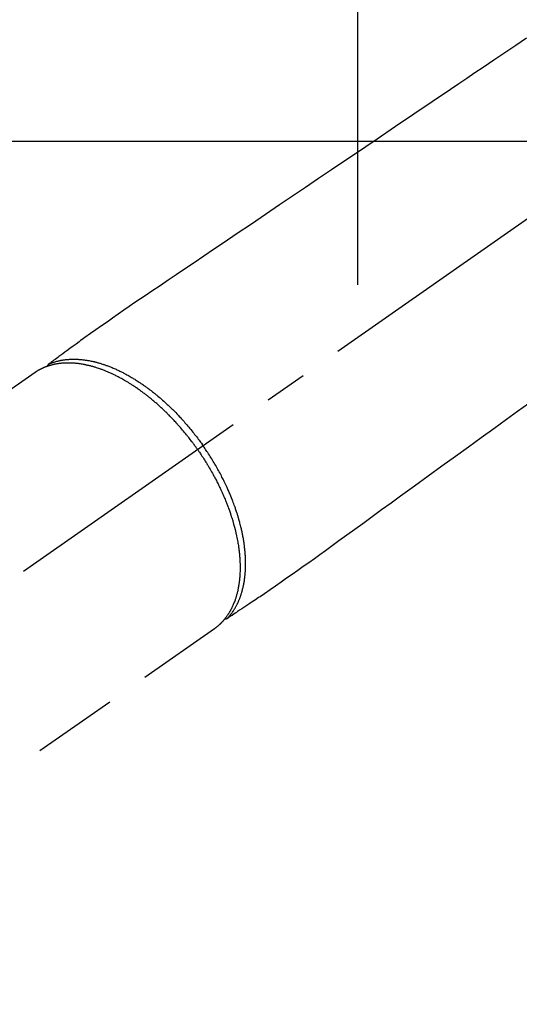
# Model space of a CAD drawing. Extents: x 55896 to 82369, y -13 to 8857.
# Drawn here: x 59003 to 59076, y 6758 to 6903 of the extents above; entities that cross this region are included whole.
import ezdxf

# ---------------------------------------------------------------- set-up
doc = ezdxf.new("R2010")
doc.units = 0
doc.header["$LTSCALE"] = 50
doc.header["$MEASUREMENT"] = 0
doc.linetypes.add('CENTER2', pattern=[1.125, 0.75, -0.125, 0.125, -0.125])
doc.linetypes.add('HIDDEN', pattern=[0.375, 0.25, -0.125])
doc.layers.get('DEFPOINTS').update_dxf_attribs({"color": 146, "linetype": 'CONTINUOUS'})
doc.layers.add('126-甲板', color=2, linetype='CONTINUOUS')
doc.layers.add('150-機器', color=8, linetype='CONTINUOUS')

# ---------------------------------------------------------------- blocks, each defined once
blk = doc.blocks.new('F402_H')
at = {"layer": '150-機器', "color": 13, "linetype": 'CENTER2'}
blk.add_line((0, 0), (-244.02, -170.86), dxfattribs=at)
at = {"layer": '150-機器', "color": 13, "linetype": 'HIDDEN'}
for p, q in [((-167.27, -89.12), (-227.62, -131.38)), ((-140.96, -126.7), (-201.3, -168.96))]:
    blk.add_line(p, q, dxfattribs=at)
at = {"layer": '150-機器', "color": 13, "linetype": 'Continuous'}
blk.add_line((-141.06, -126.78), (-140.96, -126.7), dxfattribs=at)
at = {"layer": '150-機器', "color": 13, "linetype": 'HIDDEN'}
for points in [[(-95.24, -40.09), (-96.83, -41.17), (-98.43, -42.25), (-100.02, -43.32), (-101.61, -44.4), (-102.8, -45.2), (-103.98, -46), (-105.17, -46.81), (-106.36, -47.61), (-109.05, -49.43), (-111.74, -51.25), (-114.43, -53.07), (-117.13, -54.89), (-118.8, -56.02), (-120.47, -57.15), (-122.14, -58.28), (-123.82, -59.41), (-125.72, -60.7), (-127.63, -61.99), (-129.53, -63.28), (-131.44, -64.56), (-133.5, -65.96), (-135.56, -67.35), (-137.63, -68.75), (-139.69, -70.14), (-141.11, -71.1), (-142.54, -72.07), (-143.96, -73.03), (-145.38, -73.99), (-146.57, -74.8), (-147.76, -75.6), (-148.95, -76.41), (-150.15, -77.21), (-150.98, -77.77), (-151.8, -78.32), (-152.63, -78.88), (-153.45, -79.45), (-154.27, -80.01), (-155.09, -80.59), (-155.9, -81.16), (-156.72, -81.73), (-157.53, -82.29), (-158.34, -82.85), (-159.15, -83.42), (-159.95, -83.99), (-160.16, -84.15), (-160.37, -84.3), (-160.58, -84.46), (-160.79, -84.61), (-161.25, -84.95), (-161.7, -85.28), (-162.16, -85.62), (-162.62, -85.95), (-162.9, -86.17), (-163.19, -86.38), (-163.48, -86.59), (-163.77, -86.8), (-163.95, -86.93), (-164.13, -87.07), (-164.31, -87.2), (-164.5, -87.34), (-164.56, -87.38), (-164.62, -87.43), (-164.69, -87.48), (-164.75, -87.53), (-164.83, -87.58), (-164.9, -87.63), (-164.97, -87.69), (-165.05, -87.74), (-165.08, -87.77), (-165.12, -87.8), (-165.16, -87.82), (-165.2, -87.85), (-165.21, -87.86), (-165.23, -87.88), (-165.25, -87.89), (-165.26, -87.9), (-165.28, -87.91), (-165.29, -87.92), (-165.3, -87.93), (-165.31, -87.94), (-165.32, -87.95), (-165.33, -87.95), (-165.34, -87.96), (-165.35, -87.97), (-165.35, -87.98), (-165.36, -87.99), (-165.37, -88), (-165.37, -88.01), (-165.38, -88.02), (-165.39, -88.03), (-165.39, -88.04), (-165.4, -88.05), (-165.41, -88.06), (-165.41, -88.07), (-165.42, -88.08), (-165.42, -88.09), (-165.42, -88.1), (-165.42, -88.1), (-165.43, -88.11), (-165.43, -88.12), (-165.43, -88.13), (-165.43, -88.14), (-165.44, -88.15), (-165.44, -88.16), (-165.44, -88.16), (-165.44, -88.16), (-165.44, -88.17), (-165.44, -88.17), (-165.45, -88.18), (-165.45, -88.19), (-165.45, -88.21), (-165.45, -88.22)], [(-94.91, -93.66), (-96.54, -94.84), (-98.18, -96.03), (-100.04, -97.38), (-101.9, -98.73), (-103.76, -100.08), (-105.63, -101.43), (-107.64, -102.89), (-109.66, -104.35), (-111.67, -105.81), (-113.69, -107.27), (-115.08, -108.28), (-116.47, -109.29), (-117.86, -110.3), (-119.25, -111.31), (-120.42, -112.15), (-121.58, -113), (-122.74, -113.84), (-123.91, -114.68), (-124.71, -115.27), (-125.52, -115.86), (-126.33, -116.45), (-127.14, -117.03), (-127.95, -117.6), (-128.77, -118.17), (-129.59, -118.74), (-130.4, -119.31), (-131.21, -119.88), (-132.01, -120.45), (-132.82, -121.02), (-133.63, -121.57), (-133.85, -121.72), (-134.07, -121.86), (-134.29, -122.01), (-134.5, -122.15), (-134.98, -122.47), (-135.45, -122.78), (-135.92, -123.1), (-136.39, -123.41), (-136.69, -123.61), (-136.98, -123.81), (-137.28, -124), (-137.58, -124.2), (-137.76, -124.33), (-137.95, -124.45), (-138.14, -124.58), (-138.33, -124.71), (-138.4, -124.75), (-138.46, -124.79), (-138.53, -124.84), (-138.6, -124.88), (-138.67, -124.93), (-138.75, -124.98), (-138.82, -125.03), (-138.9, -125.08), (-138.94, -125.11), (-138.98, -125.14), (-139.01, -125.16), (-139.05, -125.19), (-139.07, -125.2), (-139.09, -125.21), (-139.11, -125.22), (-139.12, -125.23), (-139.14, -125.24), (-139.15, -125.25), (-139.16, -125.26), (-139.18, -125.27), (-139.19, -125.27), (-139.2, -125.28), (-139.21, -125.28), (-139.22, -125.29), (-139.23, -125.29), (-139.24, -125.29), (-139.25, -125.3), (-139.26, -125.3), (-139.27, -125.3), (-139.28, -125.31), (-139.3, -125.31), (-139.31, -125.31), (-139.32, -125.31), (-139.33, -125.31), (-139.34, -125.31), (-139.36, -125.32), (-139.36, -125.32), (-139.37, -125.32), (-139.38, -125.32), (-139.38, -125.31), (-139.39, -125.31), (-139.41, -125.31), (-139.42, -125.31), (-139.43, -125.31), (-139.43, -125.31), (-139.43, -125.31), (-139.43, -125.31), (-139.44, -125.31), (-139.45, -125.31), (-139.46, -125.31), (-139.48, -125.3), (-139.49, -125.3)], [(-143.44, -100.44), (-143.51, -100.34), (-143.58, -100.25), (-143.64, -100.15), (-143.71, -100.05), (-143.8, -99.94), (-143.88, -99.82), (-143.97, -99.7), (-144.05, -99.59), (-144.11, -99.51), (-144.16, -99.44), (-144.21, -99.37), (-144.27, -99.3), (-144.39, -99.14), (-144.51, -98.98), (-144.63, -98.83), (-144.75, -98.67), (-144.83, -98.57), (-144.91, -98.47), (-144.99, -98.37), (-145.07, -98.28), (-145.21, -98.1), (-145.35, -97.93), (-145.5, -97.75), (-145.64, -97.58), (-145.8, -97.4), (-145.95, -97.21), (-146.11, -97.03), (-146.27, -96.85), (-146.37, -96.75), (-146.46, -96.64), (-146.56, -96.54), (-146.65, -96.43), (-146.77, -96.3), (-146.89, -96.17), (-147.01, -96.04), (-147.14, -95.91), (-147.26, -95.79), (-147.38, -95.66), (-147.5, -95.53), (-147.63, -95.41), (-147.71, -95.32), (-147.8, -95.23), (-147.89, -95.15), (-147.97, -95.06), (-148.11, -94.93), (-148.25, -94.79), (-148.39, -94.66), (-148.53, -94.53), (-148.65, -94.41), (-148.78, -94.29), (-148.91, -94.17), (-149.03, -94.06), (-149.14, -93.96), (-149.24, -93.87), (-149.34, -93.78), (-149.44, -93.69), (-149.55, -93.6), (-149.65, -93.51), (-149.75, -93.42), (-149.86, -93.33), (-149.99, -93.22), (-150.12, -93.12), (-150.25, -93.01), (-150.38, -92.9), (-150.48, -92.82), (-150.59, -92.73), (-150.69, -92.65), (-150.8, -92.57), (-150.87, -92.5), (-150.95, -92.44), (-151.03, -92.38), (-151.11, -92.32), (-151.23, -92.23), (-151.35, -92.14), (-151.47, -92.05), (-151.59, -91.96), (-151.67, -91.9), (-151.75, -91.85), (-151.83, -91.79), (-151.91, -91.73), (-152.02, -91.65), (-152.14, -91.56), (-152.26, -91.48), (-152.38, -91.4), (-152.44, -91.36), (-152.49, -91.32), (-152.54, -91.29), (-152.6, -91.25), (-152.7, -91.18), (-152.81, -91.11), (-152.92, -91.04), (-153.02, -90.97), (-153.12, -90.91), (-153.21, -90.85), (-153.31, -90.79), (-153.4, -90.73), (-153.59, -90.62), (-153.77, -90.5), (-153.96, -90.39), (-154.15, -90.28), (-154.3, -90.2), (-154.44, -90.11), (-154.59, -90.03), (-154.74, -89.95), (-154.85, -89.89), (-154.95, -89.84), (-155.06, -89.78), (-155.17, -89.72), (-155.29, -89.66), (-155.41, -89.6), (-155.53, -89.54), (-155.65, -89.48), (-155.75, -89.43), (-155.86, -89.38), (-155.97, -89.33), (-156.08, -89.28), (-156.19, -89.23), (-156.31, -89.17), (-156.43, -89.12), (-156.55, -89.07), (-156.66, -89.02), (-156.77, -88.98), (-156.87, -88.94), (-156.98, -88.89), (-157.1, -88.85), (-157.21, -88.8), (-157.33, -88.75), (-157.45, -88.71), (-157.53, -88.68), (-157.61, -88.65), (-157.69, -88.62), (-157.77, -88.6), (-157.94, -88.54), (-158.11, -88.48), (-158.28, -88.43), (-158.45, -88.37), (-158.54, -88.35), (-158.63, -88.32), (-158.72, -88.29), (-158.81, -88.27), (-158.92, -88.24), (-159.04, -88.2), (-159.15, -88.17), (-159.27, -88.15), (-159.4, -88.11), (-159.52, -88.08), (-159.65, -88.06), (-159.78, -88.03), (-159.84, -88.01), (-159.91, -88), (-159.97, -87.99), (-160.03, -87.98), (-160.17, -87.95), (-160.31, -87.93), (-160.45, -87.9), (-160.58, -87.88), (-160.69, -87.86), (-160.81, -87.85), (-160.92, -87.83), (-161.03, -87.82), (-161.15, -87.81), (-161.27, -87.79), (-161.39, -87.78), (-161.52, -87.77), (-161.61, -87.76), (-161.71, -87.76), (-161.8, -87.75), (-161.9, -87.75), (-162.01, -87.74), (-162.11, -87.74), (-162.22, -87.74), (-162.33, -87.74), (-162.47, -87.74), (-162.61, -87.74), (-162.75, -87.74), (-162.89, -87.75), (-163.01, -87.75), (-163.14, -87.76), (-163.26, -87.77), (-163.39, -87.78), (-163.48, -87.79), (-163.57, -87.8), (-163.66, -87.81), (-163.75, -87.82), (-163.8, -87.83), (-163.86, -87.84), (-163.91, -87.85), (-163.97, -87.85), (-164.01, -87.86), (-164.06, -87.87), (-164.1, -87.88), (-164.14, -87.88), (-164.21, -87.89), (-164.27, -87.91), (-164.34, -87.92), (-164.4, -87.93), (-164.44, -87.94), (-164.49, -87.95), (-164.53, -87.96), (-164.57, -87.97), (-164.66, -87.99), (-164.74, -88.01), (-164.83, -88.03), (-164.91, -88.05), (-164.96, -88.07), (-165, -88.08), (-165.05, -88.09), (-165.1, -88.11), (-165.14, -88.12), (-165.19, -88.13), (-165.23, -88.15), (-165.28, -88.16), (-165.31, -88.17), (-165.33, -88.18), (-165.36, -88.19), (-165.38, -88.2), (-165.4, -88.2), (-165.42, -88.21), (-165.43, -88.21), (-165.45, -88.22), (-165.49, -88.23), (-165.53, -88.25), (-165.56, -88.26), (-165.6, -88.27), (-165.62, -88.28), (-165.63, -88.28), (-165.65, -88.29), (-165.66, -88.3), (-165.68, -88.3), (-165.7, -88.31), (-165.72, -88.32), (-165.74, -88.33), (-165.77, -88.34), (-165.79, -88.34), (-165.81, -88.35), (-165.84, -88.36), (-165.86, -88.37), (-165.88, -88.38), (-165.9, -88.39), (-165.92, -88.4), (-165.95, -88.41), (-165.98, -88.42), (-166, -88.43), (-166.03, -88.45), (-166.06, -88.46), (-166.09, -88.47), (-166.12, -88.48), (-166.15, -88.5), (-166.18, -88.51), (-166.21, -88.52), (-166.23, -88.54), (-166.26, -88.55), (-166.28, -88.56), (-166.3, -88.57), (-166.32, -88.58), (-166.34, -88.58), (-166.37, -88.6), (-166.39, -88.61), (-166.42, -88.63), (-166.45, -88.64), (-166.48, -88.65), (-166.51, -88.67), (-166.53, -88.68), (-166.56, -88.7), (-166.58, -88.71), (-166.6, -88.72), (-166.62, -88.73), (-166.63, -88.74), (-166.67, -88.76), (-166.71, -88.78), (-166.74, -88.8), (-166.78, -88.82), (-166.81, -88.83), (-166.83, -88.85), (-166.86, -88.86), (-166.89, -88.88), (-166.91, -88.9), (-166.94, -88.91), (-166.97, -88.93), (-166.99, -88.94), (-167.02, -88.96), (-167.05, -88.98), (-167.07, -88.99), (-167.1, -89.01), (-167.13, -89.03), (-167.15, -89.04), (-167.18, -89.06), (-167.2, -89.08), (-167.22, -89.09), (-167.24, -89.1), (-167.26, -89.11), (-167.27, -89.12)], [(-165.25, -87.89), (-165.19, -87.87), (-165.14, -87.84), (-165.08, -87.82), (-165.03, -87.8), (-164.97, -87.78), (-164.92, -87.75), (-164.86, -87.73), (-164.8, -87.71), (-164.78, -87.7), (-164.75, -87.69), (-164.72, -87.68), (-164.69, -87.67), (-164.63, -87.65), (-164.57, -87.63), (-164.52, -87.61), (-164.46, -87.59), (-164.33, -87.55), (-164.2, -87.52), (-164.08, -87.48), (-163.95, -87.45), (-163.85, -87.42), (-163.74, -87.4), (-163.64, -87.38), (-163.54, -87.36), (-163.47, -87.34), (-163.4, -87.33), (-163.33, -87.32), (-163.25, -87.3), (-163.16, -87.29), (-163.06, -87.28), (-162.97, -87.26), (-162.88, -87.25), (-162.8, -87.24), (-162.73, -87.23), (-162.65, -87.22), (-162.58, -87.22), (-162.49, -87.21), (-162.4, -87.2), (-162.32, -87.2), (-162.23, -87.19), (-162.13, -87.19), (-162.03, -87.18), (-161.93, -87.18), (-161.84, -87.18), (-161.75, -87.17), (-161.66, -87.17), (-161.57, -87.17), (-161.48, -87.17), (-161.37, -87.18), (-161.25, -87.18), (-161.14, -87.18), (-161.03, -87.19), (-160.93, -87.19), (-160.84, -87.2), (-160.75, -87.2), (-160.66, -87.21), (-160.53, -87.22), (-160.4, -87.24), (-160.28, -87.25), (-160.15, -87.26), (-160.03, -87.28), (-159.91, -87.3), (-159.79, -87.31), (-159.68, -87.33), (-159.56, -87.35), (-159.44, -87.37), (-159.32, -87.39), (-159.2, -87.42), (-159.06, -87.45), (-158.91, -87.48), (-158.77, -87.51), (-158.62, -87.54), (-158.54, -87.56), (-158.45, -87.58), (-158.37, -87.61), (-158.28, -87.63), (-158.17, -87.66), (-158.06, -87.69), (-157.95, -87.72), (-157.84, -87.75), (-157.73, -87.78), (-157.62, -87.82), (-157.51, -87.85), (-157.4, -87.89), (-157.31, -87.91), (-157.22, -87.94), (-157.13, -87.97), (-157.05, -88), (-156.93, -88.04), (-156.82, -88.08), (-156.71, -88.12), (-156.6, -88.16), (-156.47, -88.21), (-156.35, -88.26), (-156.22, -88.31), (-156.1, -88.36), (-155.96, -88.42), (-155.82, -88.48), (-155.68, -88.54), (-155.54, -88.6), (-155.4, -88.66), (-155.26, -88.72), (-155.12, -88.79), (-154.98, -88.85), (-154.86, -88.91), (-154.73, -88.98), (-154.6, -89.04), (-154.48, -89.1), (-154.37, -89.15), (-154.27, -89.21), (-154.17, -89.26), (-154.07, -89.31), (-153.94, -89.38), (-153.81, -89.45), (-153.69, -89.52), (-153.56, -89.59), (-153.42, -89.67), (-153.28, -89.76), (-153.14, -89.84), (-153, -89.92), (-152.88, -89.99), (-152.77, -90.06), (-152.65, -90.13), (-152.54, -90.2), (-152.41, -90.28), (-152.28, -90.36), (-152.16, -90.45), (-152.03, -90.53), (-151.89, -90.62), (-151.75, -90.72), (-151.61, -90.81), (-151.47, -90.91), (-151.36, -90.99), (-151.24, -91.07), (-151.13, -91.15), (-151.02, -91.23), (-150.92, -91.3), (-150.82, -91.38), (-150.72, -91.45), (-150.61, -91.52), (-150.53, -91.59), (-150.44, -91.66), (-150.35, -91.72), (-150.26, -91.79), (-150.15, -91.88), (-150.04, -91.97), (-149.93, -92.05), (-149.81, -92.14), (-149.71, -92.22), (-149.61, -92.31), (-149.51, -92.39), (-149.41, -92.47), (-149.25, -92.6), (-149.1, -92.73), (-148.94, -92.86), (-148.79, -93), (-148.59, -93.17), (-148.39, -93.35), (-148.2, -93.53), (-148, -93.71), (-147.88, -93.82), (-147.76, -93.93), (-147.64, -94.04), (-147.52, -94.15), (-147.42, -94.26), (-147.31, -94.36), (-147.2, -94.47), (-147.09, -94.57), (-146.95, -94.72), (-146.8, -94.87), (-146.65, -95.02), (-146.5, -95.17), (-146.38, -95.3), (-146.25, -95.43), (-146.13, -95.57), (-146, -95.7), (-145.86, -95.86), (-145.71, -96.02), (-145.57, -96.17), (-145.43, -96.33), (-145.29, -96.49), (-145.15, -96.66), (-145.01, -96.82), (-144.87, -96.98), (-144.72, -97.16), (-144.57, -97.33), (-144.42, -97.51), (-144.28, -97.69), (-144.14, -97.86), (-144.01, -98.03), (-143.88, -98.2), (-143.74, -98.37), (-143.61, -98.54), (-143.48, -98.71), (-143.35, -98.89), (-143.22, -99.06), (-143.11, -99.21), (-143, -99.36), (-142.89, -99.51), (-142.79, -99.66), (-142.75, -99.72), (-142.71, -99.77), (-142.67, -99.82), (-142.64, -99.88)], [(-143.44, -100.44), (-143.37, -100.53), (-143.31, -100.63), (-143.24, -100.73), (-143.17, -100.82), (-143.09, -100.94), (-143.01, -101.06), (-142.93, -101.18), (-142.85, -101.3), (-142.8, -101.38), (-142.75, -101.45), (-142.7, -101.53), (-142.65, -101.61), (-142.55, -101.77), (-142.44, -101.94), (-142.33, -102.11), (-142.23, -102.28), (-142.16, -102.38), (-142.1, -102.49), (-142.03, -102.6), (-141.96, -102.71), (-141.85, -102.9), (-141.73, -103.09), (-141.62, -103.29), (-141.51, -103.49), (-141.39, -103.69), (-141.27, -103.9), (-141.16, -104.11), (-141.04, -104.32), (-140.97, -104.45), (-140.91, -104.57), (-140.84, -104.7), (-140.77, -104.83), (-140.69, -104.98), (-140.61, -105.14), (-140.53, -105.3), (-140.45, -105.46), (-140.37, -105.62), (-140.3, -105.78), (-140.22, -105.93), (-140.14, -106.09), (-140.09, -106.2), (-140.04, -106.32), (-139.99, -106.43), (-139.94, -106.54), (-139.86, -106.71), (-139.78, -106.89), (-139.7, -107.06), (-139.63, -107.24), (-139.56, -107.4), (-139.49, -107.56), (-139.42, -107.72), (-139.36, -107.88), (-139.31, -108), (-139.25, -108.13), (-139.2, -108.26), (-139.15, -108.39), (-139.1, -108.51), (-139.05, -108.64), (-139.01, -108.77), (-138.96, -108.9), (-138.9, -109.06), (-138.84, -109.21), (-138.79, -109.37), (-138.73, -109.53), (-138.69, -109.66), (-138.64, -109.79), (-138.6, -109.92), (-138.56, -110.04), (-138.53, -110.14), (-138.5, -110.23), (-138.47, -110.33), (-138.44, -110.42), (-138.39, -110.57), (-138.35, -110.71), (-138.3, -110.85), (-138.26, -110.99), (-138.24, -111.09), (-138.21, -111.18), (-138.18, -111.28), (-138.16, -111.37), (-138.12, -111.51), (-138.08, -111.65), (-138.04, -111.79), (-138, -111.94), (-137.99, -112), (-137.97, -112.06), (-137.95, -112.12), (-137.94, -112.18), (-137.91, -112.31), (-137.88, -112.43), (-137.85, -112.56), (-137.82, -112.68), (-137.8, -112.79), (-137.77, -112.9), (-137.75, -113.01), (-137.72, -113.12), (-137.68, -113.33), (-137.64, -113.55), (-137.6, -113.76), (-137.56, -113.98), (-137.53, -114.14), (-137.5, -114.31), (-137.47, -114.48), (-137.45, -114.64), (-137.43, -114.76), (-137.41, -114.88), (-137.4, -115), (-137.38, -115.12), (-137.37, -115.26), (-137.35, -115.39), (-137.34, -115.52), (-137.32, -115.66), (-137.31, -115.77), (-137.3, -115.89), (-137.29, -116.01), (-137.28, -116.13), (-137.27, -116.26), (-137.26, -116.39), (-137.25, -116.52), (-137.24, -116.65), (-137.24, -116.76), (-137.23, -116.88), (-137.23, -116.99), (-137.22, -117.11), (-137.22, -117.23), (-137.22, -117.36), (-137.21, -117.49), (-137.21, -117.62), (-137.21, -117.7), (-137.21, -117.78), (-137.21, -117.87), (-137.21, -117.95), (-137.22, -118.13), (-137.22, -118.31), (-137.23, -118.49), (-137.24, -118.66), (-137.24, -118.76), (-137.25, -118.85), (-137.25, -118.95), (-137.26, -119.04), (-137.27, -119.16), (-137.28, -119.28), (-137.29, -119.4), (-137.3, -119.52), (-137.32, -119.65), (-137.33, -119.78), (-137.35, -119.91), (-137.37, -120.04), (-137.38, -120.1), (-137.39, -120.16), (-137.4, -120.23), (-137.41, -120.29), (-137.43, -120.43), (-137.45, -120.57), (-137.48, -120.7), (-137.5, -120.84), (-137.53, -120.95), (-137.55, -121.06), (-137.57, -121.17), (-137.6, -121.28), (-137.63, -121.4), (-137.66, -121.52), (-137.69, -121.64), (-137.72, -121.76), (-137.75, -121.85), (-137.77, -121.94), (-137.8, -122.03), (-137.83, -122.13), (-137.86, -122.23), (-137.9, -122.33), (-137.93, -122.43), (-137.96, -122.53), (-138.01, -122.66), (-138.06, -122.79), (-138.11, -122.92), (-138.17, -123.05), (-138.21, -123.17), (-138.27, -123.28), (-138.32, -123.4), (-138.37, -123.51), (-138.41, -123.59), (-138.45, -123.67), (-138.49, -123.75), (-138.53, -123.83), (-138.56, -123.88), (-138.58, -123.93), (-138.61, -123.98), (-138.64, -124.03), (-138.66, -124.07), (-138.68, -124.11), (-138.7, -124.15), (-138.72, -124.19), (-138.76, -124.24), (-138.79, -124.3), (-138.82, -124.36), (-138.86, -124.41), (-138.88, -124.45), (-138.9, -124.49), (-138.93, -124.52), (-138.95, -124.56), (-139, -124.63), (-139.05, -124.71), (-139.1, -124.78), (-139.15, -124.85), (-139.17, -124.89), (-139.2, -124.93), (-139.23, -124.97), (-139.26, -125.01), (-139.29, -125.04), (-139.32, -125.08), (-139.35, -125.12), (-139.38, -125.16), (-139.39, -125.18), (-139.41, -125.2), (-139.42, -125.22), (-139.44, -125.24), (-139.45, -125.26), (-139.46, -125.27), (-139.48, -125.29), (-139.49, -125.3), (-139.51, -125.33), (-139.54, -125.36), (-139.56, -125.39), (-139.59, -125.42), (-139.6, -125.44), (-139.61, -125.45), (-139.62, -125.46), (-139.63, -125.47), (-139.64, -125.49), (-139.66, -125.5), (-139.67, -125.52), (-139.69, -125.54), (-139.7, -125.56), (-139.72, -125.58), (-139.74, -125.6), (-139.76, -125.62), (-139.77, -125.63), (-139.78, -125.65), (-139.8, -125.66), (-139.81, -125.68), (-139.83, -125.7), (-139.86, -125.72), (-139.88, -125.75), (-139.9, -125.77), (-139.92, -125.79), (-139.94, -125.82), (-139.96, -125.84), (-139.99, -125.86), (-140.01, -125.88), (-140.03, -125.91), (-140.05, -125.93), (-140.07, -125.95), (-140.09, -125.96), (-140.1, -125.98), (-140.12, -125.99), (-140.13, -126.01), (-140.16, -126.03), (-140.18, -126.05), (-140.2, -126.07), (-140.22, -126.09), (-140.25, -126.12), (-140.27, -126.14), (-140.29, -126.16), (-140.32, -126.18), (-140.33, -126.19), (-140.35, -126.21), (-140.36, -126.22), (-140.38, -126.24), (-140.41, -126.26), (-140.44, -126.29), (-140.47, -126.32), (-140.5, -126.34), (-140.53, -126.36), (-140.55, -126.38), (-140.57, -126.4), (-140.6, -126.42), (-140.62, -126.44), (-140.65, -126.46), (-140.67, -126.48), (-140.69, -126.5), (-140.72, -126.52), (-140.74, -126.54), (-140.77, -126.56), (-140.79, -126.58), (-140.82, -126.6), (-140.84, -126.62), (-140.87, -126.64), (-140.89, -126.65), (-140.91, -126.67), (-140.93, -126.68), (-140.94, -126.69), (-140.96, -126.7)], [(-139.11, -125.22), (-139.07, -125.18), (-139.03, -125.14), (-138.99, -125.09), (-138.95, -125.05), (-138.91, -125), (-138.87, -124.96), (-138.83, -124.91), (-138.79, -124.87), (-138.77, -124.84), (-138.75, -124.82), (-138.73, -124.8), (-138.71, -124.77), (-138.67, -124.73), (-138.63, -124.68), (-138.6, -124.63), (-138.56, -124.58), (-138.48, -124.48), (-138.4, -124.37), (-138.32, -124.26), (-138.25, -124.15), (-138.19, -124.06), (-138.13, -123.98), (-138.08, -123.89), (-138.02, -123.8), (-137.99, -123.74), (-137.95, -123.68), (-137.91, -123.61), (-137.88, -123.55), (-137.83, -123.46), (-137.78, -123.38), (-137.74, -123.3), (-137.69, -123.21), (-137.66, -123.15), (-137.63, -123.08), (-137.59, -123.01), (-137.56, -122.94), (-137.52, -122.86), (-137.49, -122.78), (-137.45, -122.71), (-137.42, -122.63), (-137.38, -122.53), (-137.34, -122.44), (-137.3, -122.35), (-137.27, -122.26), (-137.24, -122.18), (-137.21, -122.09), (-137.18, -122.01), (-137.15, -121.93), (-137.11, -121.82), (-137.07, -121.71), (-137.04, -121.6), (-137, -121.49), (-136.98, -121.41), (-136.95, -121.32), (-136.93, -121.23), (-136.9, -121.14), (-136.87, -121.02), (-136.84, -120.89), (-136.81, -120.77), (-136.78, -120.64), (-136.75, -120.53), (-136.72, -120.41), (-136.7, -120.3), (-136.68, -120.18), (-136.66, -120.06), (-136.63, -119.94), (-136.61, -119.82), (-136.59, -119.7), (-136.57, -119.56), (-136.55, -119.41), (-136.53, -119.26), (-136.52, -119.11), (-136.51, -119.03), (-136.5, -118.94), (-136.49, -118.85), (-136.48, -118.77), (-136.47, -118.65), (-136.46, -118.54), (-136.45, -118.42), (-136.44, -118.31), (-136.44, -118.19), (-136.43, -118.08), (-136.42, -117.96), (-136.42, -117.84), (-136.42, -117.75), (-136.41, -117.66), (-136.41, -117.57), (-136.41, -117.48), (-136.41, -117.36), (-136.41, -117.24), (-136.41, -117.12), (-136.41, -117), (-136.41, -116.87), (-136.41, -116.73), (-136.42, -116.6), (-136.42, -116.46), (-136.43, -116.31), (-136.43, -116.16), (-136.44, -116.01), (-136.45, -115.86), (-136.46, -115.71), (-136.47, -115.55), (-136.49, -115.4), (-136.5, -115.25), (-136.52, -115.11), (-136.53, -114.97), (-136.55, -114.83), (-136.56, -114.68), (-136.58, -114.57), (-136.59, -114.46), (-136.61, -114.34), (-136.62, -114.23), (-136.64, -114.09), (-136.67, -113.94), (-136.69, -113.8), (-136.71, -113.65), (-136.74, -113.49), (-136.77, -113.34), (-136.8, -113.18), (-136.83, -113.02), (-136.85, -112.88), (-136.88, -112.75), (-136.91, -112.62), (-136.93, -112.49), (-136.97, -112.34), (-137, -112.19), (-137.03, -112.05), (-137.07, -111.9), (-137.11, -111.74), (-137.15, -111.57), (-137.19, -111.41), (-137.23, -111.25), (-137.27, -111.11), (-137.3, -110.98), (-137.34, -110.84), (-137.38, -110.71), (-137.41, -110.59), (-137.45, -110.47), (-137.48, -110.35), (-137.52, -110.23), (-137.55, -110.12), (-137.58, -110.02), (-137.61, -109.91), (-137.65, -109.81), (-137.69, -109.67), (-137.74, -109.54), (-137.78, -109.4), (-137.83, -109.26), (-137.87, -109.14), (-137.91, -109.02), (-137.95, -108.9), (-138, -108.77), (-138.06, -108.58), (-138.13, -108.39), (-138.21, -108.2), (-138.28, -108.01), (-138.37, -107.76), (-138.47, -107.52), (-138.57, -107.27), (-138.67, -107.03), (-138.74, -106.87), (-138.8, -106.72), (-138.87, -106.57), (-138.93, -106.42), (-138.99, -106.29), (-139.05, -106.15), (-139.11, -106.01), (-139.18, -105.88), (-139.27, -105.69), (-139.36, -105.5), (-139.45, -105.31), (-139.54, -105.12), (-139.62, -104.95), (-139.7, -104.79), (-139.78, -104.63), (-139.87, -104.47), (-139.96, -104.28), (-140.06, -104.09), (-140.16, -103.9), (-140.26, -103.71), (-140.37, -103.52), (-140.47, -103.34), (-140.57, -103.15), (-140.68, -102.96), (-140.79, -102.76), (-140.91, -102.56), (-141.03, -102.36), (-141.15, -102.17), (-141.26, -101.98), (-141.37, -101.8), (-141.49, -101.61), (-141.6, -101.43), (-141.72, -101.25), (-141.83, -101.07), (-141.95, -100.88), (-142.07, -100.7), (-142.18, -100.55), (-142.28, -100.4), (-142.38, -100.24), (-142.49, -100.09), (-142.53, -100.04), (-142.56, -99.98), (-142.6, -99.93), (-142.64, -99.88)]]:
    blk.add_lwpolyline(points, dxfattribs=at)

msp = doc.modelspace()

# ---------------------------------------------------------------- linework, layer by layer
at = {"layer": '126-甲板', "linetype": 'Continuous'}
msp.add_lwpolyline([(58782.1, 6884.94), (59562.1, 6884.94, -0.414214), (59572.1, 6874.94), (59572.1, 6459.94, -0.414214), (59562.1, 6449.94), (58782.1, 6449.94, -0.414214), (58772.1, 6459.94), (58772.1, 6874.94, -0.414214)], format="xyb", close=True, dxfattribs=at)
at = {"layer": 'DEFPOINTS'}
msp.add_line((59052.1, 7016.01), (59052.1, 6863.87), dxfattribs=at)

# ---------------------------------------------------------------- block references
at = {"layer": '150-機器'}
msp.add_blockref('F402_H', (59172.09, 6940.13), dxfattribs=at)

doc.saveas('drawing.dxf')
